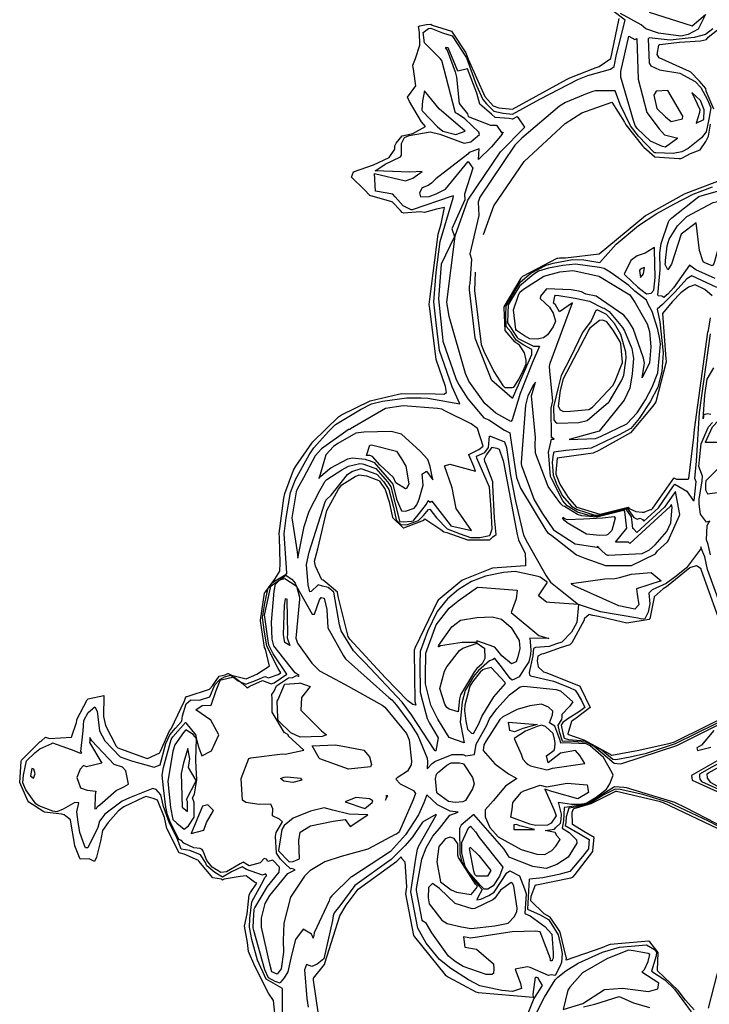
# Model space of a CAD drawing. Units: inches. Extents: x 272 to 2434, y 341 to 1227.
# Drawn here: x 444 to 568, y 824 to 1001 of the extents above; entities that cross this region are included whole.
import ezdxf

# ---------------------------------------------------------------- set-up
doc = ezdxf.new("R2010")
doc.units = ezdxf.units.IN
doc.header["$MEASUREMENT"] = 0

msp = doc.modelspace()

# ---------------------------------------------------------------- linework, layer by layer
for points in [[(490.57, 818.14), (489.85, 824.94), (488.97, 826.27), (486.47, 831.14), (485.33, 833.77), (485.19, 835.35), (484.63, 838.33), (485.1, 840.53), (485.49, 843.95), (485.72, 844.38), (486.83, 846.04), (486.46, 846.22), (485.26, 847.13), (484.91, 847.32), (483.84, 847.23), (480.98, 846.74), (480.76, 846.64), (480.69, 846.6), (480.62, 846.63), (480.51, 846.73), (478.92, 846.96), (476.43, 850.01), (476.36, 850.12), (473.81, 851.23), (472.89, 851.51), (470.71, 855.85), (470.24, 857.8), (468.98, 860.93), (468.21, 861.25), (466.99, 861.63), (466.48, 861.42), (462.97, 859.77), (462.27, 859.27), (461.91, 858.98), (460.12, 856.95), (459.1, 855.5), (458.75, 853.55), (458.05, 850.69), (457.66, 849.93), (456.7, 850.43), (455.11, 850.36), (454.15, 852.72), (454.12, 852.81), (453.38, 857.36), (453.37, 857.44), (452.55, 858.07), (452.25, 858.28), (451.83, 858.41), (448.72, 858.8), (448.55, 858.87), (445.88, 860.58), (445.7, 860.83), (444.24, 864.12), (444.53, 867.88), (444.58, 868.12), (447.94, 871.46), (447.98, 871.49), (448.08, 871.53), (448.9, 872.25), (449.59, 872.01), (453.53, 872.28), (454.45, 874.87), (454.5, 875.26), (454.51, 875.43), (456.36, 878.99), (456.54, 879.14), (459.39, 879.76), (459.31, 875.95), (459.64, 874.37), (461.56, 870.63), (461.86, 870.32), (466.94, 868.5), (467.23, 868.42), (469.42, 869.47), (469.45, 869.48), (469.52, 869.74), (471.13, 873.41), (471.44, 873.78), (473.87, 878.81), (474.1, 879.53), (474.18, 879.59), (474.32, 879.59), (478.37, 880.86), (478.41, 880.95), (478.91, 881.51), (480.09, 883.21), (481.17, 883.44), (481.62, 883.7), (481.66, 883.72), (481.71, 883.68), (482.27, 883.42), (484.91, 882.76), (486.86, 883.6), (489.06, 884.99), (489.11, 885.03), (488.4, 888.08), (488.24, 888.4), (487.5, 893.14), (487.49, 893.27), (488.25, 898.11), (488.29, 898.3), (488.49, 898.44), (490.11, 900.66), (490.99, 902.09), (491.03, 903.52), (490.94, 908.13), (490.88, 908.84), (491.72, 915.23), (491.86, 916.07), (493.43, 920.23), (493.85, 920.98), (496.71, 925.08), (496.93, 925.33), (501.51, 929.84), (502.06, 930.17), (507.23, 932.69), (512.28, 933.89), (512.93, 933.98), (518.87, 933.97), (520.47, 933.89), (520.91, 934.16), (520.76, 935.26), (519.1, 940.11), (517.91, 949.29), (517.84, 950), (517.91, 950.96), (519.46, 962.66), (520, 964.49), (520.59, 967.4), (519.13, 967.1), (516.98, 966.51), (516.17, 966.63), (513.28, 966.38), (512.97, 966.54), (512.64, 966.91), (511.16, 968.44), (511.1, 968.46), (507.14, 969.58), (506.17, 970.6), (503.86, 972.89), (504.23, 973.85), (507.83, 975.09), (510.61, 976.42), (511.67, 977.92), (511.66, 978.52), (511.89, 978.97), (512.98, 980.3), (514.91, 980.74), (517.14, 981.97), (516.45, 982.84), (514.28, 986.5), (513.93, 987.24), (515.45, 989.31), (515.09, 991.88), (514.9, 992.98), (515.34, 994.18), (516.15, 996.59), (516.05, 998.91), (515.9, 999.92), (516.14, 1000.09), (517.34, 1000.31), (518.09, 1000.37), (518.33, 1000.17), (521.84, 999.11), (524.41, 995.19), (524.81, 994.09), (527.83, 987.39), (529.31, 985.7), (530.35, 985.35), (532.78, 985.09), (542.51, 990.43), (543.11, 990.74), (547.82, 992.57), (548.38, 992.74), (550.43, 994.22), (551.89, 1001.1), (551.97, 1001.39)], [(491.44, 827.13), (488.53, 828.76), (486.96, 832.2), (485.94, 835.9), (485.52, 838.12), (485.6, 839.7), (485.94, 842.67), (488.02, 846.54), (488.31, 847.04), (488.59, 847.37), (488.59, 847.49), (488.44, 847.66), (488.26, 847.62), (487.89, 847.48), (484.97, 848.51), (484.2, 848.98), (482.3, 848.09), (480.66, 847.11), (479.33, 847.94), (477.84, 849.17), (477.63, 849.72), (476.7, 851.1), (474.81, 851.92), (473.28, 852.13), (472.45, 854.26), (471.16, 856.84), (470.1, 859.8), (469.62, 861.88), (468.74, 862.87), (468.18, 863.05), (463.96, 861.38), (462.64, 860.76), (459.56, 858.4), (458.98, 857.73), (458.6, 857.19), (458.31, 856.01), (456.49, 852.39), (456.04, 852.37), (455.86, 852.8), (455.05, 855.13), (454.74, 857.01), (454.51, 858.84), (454.89, 860.47), (454.14, 860.52), (452.05, 859.34), (450.9, 858.86), (450.19, 858.95), (447.66, 859.95), (447.16, 860.27), (445.35, 862.82), (444.81, 864.04), (444.92, 865.44), (445.49, 867.99), (446.97, 869.45), (447.87, 870.19), (450.04, 871.13), (450.16, 871.23), (453.49, 870.07), (455.16, 869.37), (455.38, 869.42), (455.21, 869.69), (455.67, 873.42), (455.78, 875.27), (456.52, 876.71), (457.75, 877.71), (458.16, 876.94), (458.61, 873.39), (459.54, 871.58), (462.29, 868.72), (464.34, 867.99), (468.42, 866.86), (468.99, 867.13), (469.48, 867.29), (470.52, 871.12), (471.2, 872.66), (472.21, 873.87), (473.36, 875.12), (473.47, 876.09), (474.15, 878.25), (475.02, 878.97), (476.55, 878.91), (478.42, 879.5), (479.33, 881.68), (480.21, 882.65), (481.02, 883.13), (482.18, 883.41), (483.5, 882.4), (484.88, 881.76), (486.94, 882.59), (488.29, 883.19), (488.96, 882.92), (490.7, 883.52), (491.17, 883.84), (490.66, 884.61), (488.62, 888.59), (488.16, 891.55), (487.86, 893.75), (488.26, 896.27), (488.89, 899.12), (491.82, 901.11), (492.23, 901.68), (492.21, 902.69), (491.74, 908.78), (492.12, 911.66), (492.89, 916.2), (493.77, 918.54), (496.24, 922.99), (497.11, 924.23), (499.74, 927.21), (500.98, 928.43), (505.45, 931.16), (507.46, 932.14), (509.43, 932.61), (513.81, 933.21), (516.37, 933.21), (517.56, 933.15), (523.31, 932.18), (521.96, 935.19), (519.68, 941.76), (519.05, 946.69), (518.68, 950.5), (519.06, 955.73), (519.79, 961.3), (522.14, 969.19), (522.2, 969.51), (521.74, 969.42), (514.79, 967), (514.57, 966.98), (513.17, 967.7), (511.73, 969.35), (511.3, 969.8), (508.15, 970.38), (507.99, 973.53), (513.58, 972.2), (514.91, 972.72), (516.57, 973.87), (514.37, 973.78), (508.13, 974.01), (508.43, 974.2), (509.94, 975.21), (512.65, 976.51), (512.86, 976.8), (512.82, 978.92), (513.37, 980), (514.22, 980.37), (518.02, 981), (519.72, 980.6), (524.13, 978.97), (525.32, 979.23), (525.75, 979.56), (526.84, 980.52), (526.72, 980.95), (524.25, 983.37), (522.88, 984.28), (522.55, 984.41), (522.48, 984.64), (520.08, 993.82), (520.04, 993.92), (519.81, 994.18), (517, 997.03), (516.71, 998.88), (517.7, 999.59), (518.12, 999.66), (520.24, 998.78), (521.95, 998.26), (524.51, 994.3), (526.31, 989.33), (527.43, 986.84), (528.09, 986.08), (529.46, 984.72), (531.09, 984.38), (532.77, 984.2), (537.7, 986.9), (544.53, 990.42), (546.31, 991.12), (550.4, 992.3), (551.05, 992.77), (551.5, 994.92), (553.06, 1001.09), (550.83, 1002.75)], [(557.36, 1002.51), (565.06, 1000.09), (567.49, 1002.09), (566.13, 999.45), (564.34, 998.51), (563.36, 998.24), (563.04, 998.21), (559.02, 998.73), (556.75, 999.5), (555.88, 1000.22), (552.19, 1002.27)], [(568.77, 999.53), (567.46, 998.53), (565.45, 997.98), (561.14, 997.47), (557.34, 997.92), (557.18, 997.71), (557.32, 993.37), (557.64, 992.87), (559.22, 992.14), (562.86, 991.54), (565.61, 990.07), (566.65, 988.96), (567.8, 986.79), (568.43, 985.32), (568.07, 983.3), (567.58, 981.03), (566.77, 979.97), (564.36, 978.02), (563.22, 977.41), (561.68, 977.1), (558.53, 977.22), (558.34, 977.23), (558.25, 977.3), (555.43, 980.27), (553.97, 982.11), (552.12, 985.95), (551.26, 988.39), (547.7, 988.37), (547.24, 988.25), (546.22, 987.89), (542.31, 986.3), (541.21, 985.61), (534.47, 979.88), (533.21, 978.61), (526.92, 969.3), (526.6, 968.4), (526.75, 965.96), (525.12, 959.1), (525.45, 958.14), (525.11, 953.76), (525.02, 953.3), (524.99, 952.64), (526.02, 944.01), (528.97, 936.55), (529.01, 936.47), (529.05, 936.41), (532.71, 933.25), (532.85, 933.24), (532.98, 933.51), (536.25, 941.01), (536.29, 941.9), (534.83, 942.7), (533.46, 943.6), (532.55, 945.04), (531.68, 946.05), (531.59, 948.06), (531.65, 949.76), (533.46, 952.83), (534.23, 954.09), (536.08, 955.61), (538.83, 957.06), (540.08, 957.43), (543.58, 958.07), (545.62, 958.02), (548.49, 957.54), (551.42, 960.84), (555.41, 964.18), (558.71, 966.35), (561.76, 968.05), (565.28, 969.84), (568.7, 971.12)], [(568.94, 985.12), (567.56, 988.31), (567.51, 988.83), (566.38, 990.11), (564.83, 991.76), (564.72, 991.82), (564.57, 991.84), (559.15, 994.33), (558.77, 994.94), (559.09, 996.62), (559.18, 996.73), (559.24, 996.73), (562.77, 997.14), (566.54, 997.38), (567.62, 997.59), (567.92, 998.02), (570.49, 999.99)], [(539.82, 926.09), (539.73, 931.35), (540.05, 932.71), (539.49, 938.04), (539.41, 938.93), (539.47, 939.14), (539.57, 939.46), (543.57, 950.29), (541.22, 948.7), (540.51, 949.94), (540.16, 950.26), (540.38, 951.49), (540.51, 951.66), (541.09, 951.63), (544.07, 951.14), (546.65, 950.62), (548.96, 949.41), (549.28, 949.34), (550.14, 948.76), (552.54, 945.88), (552.92, 945.25), (554.22, 942.11), (554.55, 940.31), (554.29, 937.54), (553.87, 934.97), (552.87, 932.79), (548.38, 927.24), (542.96, 925.74), (547.69, 925.93), (548.63, 926.29), (553.33, 928.56), (555.21, 930.56), (556.71, 932.85), (557.91, 935.13), (558.91, 937.72), (559.22, 940.93), (559.36, 942.9), (559.27, 943.79), (558.88, 945.51), (557.91, 948.74), (557.17, 950.05), (556.88, 950.8), (554.75, 952.37), (553.68, 953.41), (550.54, 955.7), (549.26, 956.46), (548.43, 956.65), (544.13, 957.23), (541.85, 956.99), (539.25, 956.51), (537.49, 955.99), (536.63, 955.43), (534.05, 953.3), (532.6, 950.94), (532, 949.92), (531.89, 946.83), (531.9, 946.73), (533.6, 944.05), (533.79, 943.92), (534.54, 943.51), (536.57, 942.53), (537.65, 942.49), (536.3, 939.44), (534.19, 934.02), (532.71, 929.27), (532.51, 928.95), (529.77, 930.45), (527.84, 932.2), (524.94, 936.22), (524.34, 937.6), (521.4, 947.83), (520.99, 950.43), (522.47, 962.3), (522.49, 962.35), (524.76, 968.72), (530.61, 977.41), (535.01, 981.86), (533.87, 983.51), (533.54, 983.71), (532.89, 983.38), (532.77, 983.31), (532.73, 983.31), (532.17, 983.43), (529.67, 983.58), (529.03, 984.18), (526.91, 985.98), (526.36, 987.96), (524.71, 992.34), (522.97, 991.9), (522.57, 992.94), (521.24, 996.13), (520.82, 996.18), (520.7, 996.09), (521.03, 995.71), (522.48, 991.78), (522.73, 990.85), (523.21, 986.14), (524.69, 984.26), (524.85, 983.75), (528.85, 982.21), (529.29, 982.24), (529.93, 982.23), (530.93, 980.71), (531.13, 980.95), (530.93, 980.62), (528.99, 978.3), (526.66, 976.04), (526.79, 977.98), (525.03, 977.28), (524.74, 977.03), (518.99, 972.56), (518.26, 971.79), (517.65, 971.37), (516.57, 970.95), (516.09, 970.05), (516.26, 969.34), (517.82, 969.43), (519.09, 969.87), (520.73, 970.72), (524.85, 975.69), (525.69, 974.52), (524.14, 969.81), (524.21, 968.79), (521.89, 963.58), (522.37, 962.24), (519.97, 957.25), (519.52, 951), (520.19, 944.1), (520.27, 943.42), (522.61, 936.7), (523.08, 935.67), (524.79, 933.03), (527.61, 929.61), (528.52, 929.3), (531.33, 927.4), (532.34, 926.97), (532.41, 926.03), (533.53, 918.92), (534.25, 917), (538.76, 909.47), (539.07, 909.02), (539.88, 908.47), (544.3, 905.03), (545.77, 904.43), (549.52, 903.13), (553.74, 903.08), (554.19, 903.1), (558.46, 905.18), (558.83, 905.77), (560.65, 907.36), (560.78, 907.51), (562.81, 912.06), (562.83, 912.28), (562.08, 916.38), (561.45, 915.59), (560.09, 913.61), (555.13, 909.05), (554.61, 909.62), (554.42, 909.74), (554.3, 910.9), (554.18, 911.85), (553.21, 913.25), (548.14, 911.96), (546.31, 912.14), (544.44, 912.71), (542.61, 913.83), (541.83, 914.73), (539.71, 918.87), (539.62, 919.1), (539.28, 923.54), (539.3, 923.73), (539.38, 923.92), (539.81, 925.82), (540.27, 925.78), (539.84, 926.08)], [(527.55, 962.59), (529.46, 967.73), (534.87, 975.72), (542.25, 982.5), (545.26, 984.44), (550.63, 986.38), (552.91, 982.75), (553.13, 982.3), (556.12, 978.53), (556.38, 978.26), (558.37, 976.55), (562.65, 976.25), (563.04, 976.24), (563.22, 976.28), (564.75, 977.1), (566.49, 977.78), (567.51, 979.28), (568, 980.25), (568.36, 982.41)], [(526.09, 955.79), (525.94, 952.51), (527.13, 942.83), (527.61, 941.63), (529.46, 937.98), (531.07, 935.44), (531.42, 935.09), (532.75, 935.06), (533.05, 935.14), (533.92, 936.53), (534.87, 938.51), (535.23, 939.34), (535.26, 939.99), (534.95, 941.32), (534.03, 942.69), (533.33, 943.15), (533.23, 943.31), (531.48, 945.34), (531.3, 949.38), (531.31, 949.6), (534.32, 954.71), (534.42, 954.87), (534.66, 955.07), (540.8, 958.32), (540.91, 958.35), (541.22, 958.4), (542.33, 958.38), (548.37, 959.1), (556.67, 965.96), (557.02, 966.19), (563.69, 969.9), (563.97, 970.03), (571.74, 972.94)], [(569.22, 954.7), (565.73, 956.24), (565.32, 956.5), (564.6, 957.04), (561.7, 952.99), (560.68, 951.85), (560.47, 951.65), (560.01, 951.27), (559.63, 951.5), (558.99, 951.56), (558.93, 951.69), (559.33, 956.25), (559.27, 959.29), (559.48, 960.96), (560.8, 964.85), (560.95, 965.08), (561.42, 965.56), (566.26, 969.43), (573.17, 971.38)], [(567.03, 957.66), (566.39, 959.72), (565.79, 964.7), (563.12, 962.64), (561.33, 957.25), (560.7, 956.2), (560.23, 957.18), (560.27, 957.62), (560.26, 957.91), (560.59, 960.52), (560.95, 961.76), (562.45, 964.16), (564.09, 965.8), (568.85, 968.32), (569.39, 968.44), (573.68, 969.18), (574.4, 967.17), (574.12, 966.72), (571.31, 964.28), (570.68, 963.5), (568.95, 957.28), (568.65, 956.94), (567.2, 957.55), (567.04, 957.65)], [(569.5, 953.05), (565, 955.16), (564.12, 954.59), (562.02, 952.26), (559.76, 950.01), (558.76, 949.19), (559.28, 946.9), (559.88, 941.34), (559.64, 937.97), (558.9, 935.13), (557.51, 932.5), (555.57, 929.53), (554.08, 927.75), (551.95, 926.57), (546.92, 924.21), (542.35, 923.77), (540.24, 923.46), (540.07, 923.06), (539.92, 921.69), (540.1, 919.32), (540.78, 917.58), (541.78, 915.61), (543.41, 913.75), (544.39, 913.15), (547.39, 912.23), (548.35, 912.14), (553.41, 913.42), (554.6, 911.7), (555.17, 911.42), (555.7, 911.63), (556.12, 911.36), (556.4, 911.06), (559.05, 913.49), (561.6, 917.21), (561.98, 917.69), (564.14, 916.49), (565.23, 914.77), (565.44, 914.78), (565.81, 918.12), (565.58, 918.75), (565.83, 921.83), (566.4, 930.61), (568.36, 944.71)], [(568.65, 951.58), (567.33, 952.68), (565.62, 953.51), (564.44, 953.09), (563.01, 952.12), (561.49, 950.47), (559.74, 948.37), (560.35, 940.22), (560.4, 939.78), (560.39, 939.71), (558.52, 932.54), (558.31, 932.15), (558.03, 931.71), (554, 926.92), (548.28, 923.75), (547.27, 923.28), (546.36, 923.19), (540.84, 922.39)], [(540.83, 922.38), (540.56, 919.83), (540.59, 919.54), (541.3, 917.71), (542.78, 915.31), (544.22, 913.66), (544.34, 913.58), (548.47, 912.32), (548.56, 912.32), (553.6, 913.58), (553.75, 913.37), (554.96, 912.79), (556.06, 912.69), (556.46, 912.7), (557.58, 913.14), (557.63, 913.11), (557.67, 913.07), (558, 913.38), (561.75, 918.82), (561.79, 918.88), (562.28, 918.61), (564.34, 918.6), (564.5, 918.74), (565.38, 926.16), (565.47, 927.53), (567.91, 945.02), (568.02, 945.31), (568.38, 947.62)], [(568.45, 930.22), (567.89, 930.36), (567.17, 930.16), (567.14, 930.38), (567.03, 929.45), (567.32, 933.7), (567.74, 936.56), (568.95, 938.62)], [(568.38, 905.01), (567.97, 906.89), (567.64, 907.72), (567.77, 910.3), (568.07, 910.84), (568.26, 911.07), (567.64, 910.91), (566.55, 912.34), (566.32, 914.1), (566.34, 915.03), (566.84, 918.34), (566.93, 919.14), (566.28, 920.91), (566.37, 922.1), (566.71, 924.97), (567.94, 927.88), (568.01, 928.03), (568.71, 928.78)], [(516.6, 919.6), (517.31, 920.06), (518.47, 918.48), (518, 920.92), (517.59, 922.13), (516.22, 923.62), (512.86, 926.71), (510.99, 927.19), (506.08, 927.09), (504.61, 926.86), (501.42, 925.04), (500.6, 924.46), (499.26, 922.98), (498.23, 919.46), (498.01, 918.76), (498.37, 919.14), (499.91, 920.49), (500.14, 920.65), (503.19, 922.25), (503.99, 922.44), (506.31, 922.21), (506.41, 922.18), (507.19, 921.89), (507.92, 921.59), (511, 918.1), (511.27, 917.69), (511.96, 915.01), (512.85, 912.9), (513.55, 912.84), (515.12, 913.39), (515.62, 914.03), (516.02, 915.04), (516.71, 917.51), (516.58, 919.58)], [(571.22, 892.98), (567.83, 902.4), (567.34, 904.64), (566.71, 906.22), (566.71, 906.3), (566.65, 906.43), (566.62, 906.29), (566.57, 906.05), (564.06, 902.66), (562.22, 901.18), (560.38, 899.87), (557.9, 898.72), (557.29, 898.16), (557.48, 896.23), (557.16, 894.71), (556.56, 893.55), (556, 893.46), (555.29, 893.63), (548.6, 894.81), (544.67, 896.11), (539.47, 896.44), (538.88, 896.52), (537.46, 897.67), (539.02, 899.98), (539.03, 900.14), (537.79, 901.01), (537.38, 901.13), (533.26, 902.03), (531.15, 901.87), (527.91, 901.19), (525.44, 900.21), (523.08, 898.77), (521.09, 897.12), (519.25, 894.87), (517.51, 891.23), (516.18, 887.65), (516.15, 885.43), (516.19, 880.32), (516.59, 878.71), (517.45, 875.61), (517.86, 874.79), (519.46, 872.14), (519.04, 869.78), (518.87, 869.73), (518.82, 869.85), (514.67, 876.28), (512.96, 878.57), (506.23, 885.65), (505.34, 886.56), (504.25, 887.75), (501.98, 891.39), (501.71, 892.44), (500.66, 898.33), (499.68, 899.16), (498.66, 899.41), (497.88, 899.64), (496.61, 898.43), (496.4, 898.35), (496.1, 899.63), (495.78, 903.28), (496.23, 905.53), (499.15, 914.52), (499.39, 914.98), (500.23, 915.77), (503.13, 919.48), (503.95, 920), (505.58, 920.53), (505.72, 920.5), (508.24, 919.56), (508.5, 919.45), (509.61, 918.19), (510.58, 916.76), (511.4, 913.56), (511.88, 911.3), (512.81, 910.4), (513.95, 910.46), (515.89, 911.21), (516.77, 912.06), (517.68, 913.15), (517.91, 913.24), (519.12, 911.67), (521.07, 909.71), (523.38, 908.8), (525.22, 908.14), (526.9, 908.14), (528.66, 908.51), (528.76, 908.62), (529.11, 909.7), (528.95, 913.18), (528.63, 917.15), (528.25, 918.16), (526.38, 922.38), (526.32, 922.72), (527.81, 923.43), (528.45, 924.31), (528.65, 926.37), (528.82, 926.34), (531.34, 925.32), (531.7, 924.33), (532.44, 919.28), (533.31, 914.67), (534.78, 908.58), (535.47, 907.19), (538.81, 901.26), (539.6, 900.11), (541.69, 898.42), (544.67, 896.11), (544.34, 892.84), (543.42, 891.12), (541.64, 889.34), (540.68, 889.06), (539.39, 888.58), (536.94, 888.4), (536.56, 888.17), (536.46, 886.89), (535.76, 883.88), (535.85, 883.45), (536.03, 883.27), (540.14, 882.31), (543.02, 881.16), (544.02, 880.72), (544.53, 880.01), (545.16, 878.84), (545.76, 877.6), (544.8, 876.85), (542.72, 875.55), (541.82, 874.89), (541.51, 874.42), (541.83, 873), (542.1, 872.08), (542.85, 871.82), (545.87, 871.59), (548.9, 869.93), (550.8, 868.31), (551.38, 868.26), (553.93, 868.71), (556.84, 869.38), (562.09, 871.11), (573.04, 876.53)], [(570.91, 890.69), (566.75, 902.21), (566.71, 902.38), (566.66, 902.51), (565.87, 903.05), (564.75, 902.75), (564.68, 902.66), (560.44, 899.26), (560.19, 899.08), (559.85, 898.92), (558.26, 897.45), (558.26, 897.42), (557.45, 893.55), (557.37, 893.4), (553.33, 892.72), (548.23, 893.93), (547.2, 894.11), (546.59, 894.31), (545.67, 893.55), (545.64, 893.28), (543.45, 889.2), (543.09, 888.84), (541.16, 888.27), (541.06, 888.19), (540.86, 888.16), (538.36, 887.23), (538, 887.2), (537.37, 886.82), (537.2, 885.96), (537.43, 884.88), (538.33, 883.98), (538.79, 883.88), (544.66, 881.53), (544.82, 881.46), (544.9, 881.35), (545, 881.16), (546.72, 877.62), (543.98, 875.47), (543.7, 875.3), (543.39, 875.07), (542.76, 872.85), (542.76, 872.78), (542.88, 872.73), (545.41, 871.82), (545.63, 871.8), (550.31, 869.23), (550.54, 869.04), (550.61, 869.03), (555.51, 869.9), (561.09, 871.17), (561.89, 871.43), (573.73, 877.27)], [(572.95, 854.9), (563.92, 859.57), (561.95, 860.5), (553.25, 863.14), (552.82, 863.24), (551.12, 863.31), (550.96, 863.23), (546.42, 860.41), (545.12, 860.03), (542.17, 859.61), (542.14, 859.61), (542.08, 859.62), (542.1, 859.57), (541.93, 857.22), (541.71, 855.92), (542.99, 855.16), (544.28, 853.82), (544.36, 853.24), (542.79, 850.72), (540.73, 849.37), (538.85, 848.69), (536.47, 849.04), (532.93, 850.4), (532.2, 850.73), (531.28, 852.16), (525.83, 858.34), (523.56, 856.45), (523.29, 855.85), (523.31, 851.28), (523.68, 849.81), (525.56, 846.94), (527.32, 844.89), (526.55, 843.45), (526.38, 843.05), (527.11, 843.13), (528.52, 843.83), (529.48, 844.44), (531.8, 847.9), (532.31, 848.25), (534.02, 847.37), (534.92, 845.03), (535.25, 844.12), (535.03, 840.56), (535.94, 840.16), (538.61, 838.23), (539.88, 836.84), (540.11, 833.53), (540.08, 832.53), (539.94, 832.17), (539.9, 832.09), (539.86, 832.1), (539.7, 832.06), (539.56, 832.18), (539.59, 832.44), (537.79, 837.28), (536.92, 837.4), (532.73, 837.29), (526.07, 836.27), (525.62, 836.18), (525.32, 836.15), (524, 836.37), (524.24, 834.51), (526.32, 834.17), (529.35, 831.55), (529.45, 830.62), (529.4, 829.78), (529.06, 829.65), (528.07, 829.61), (523.92, 831.07), (522.47, 831.98), (521.28, 832.93), (518.31, 837.11), (517.25, 838.86), (516.68, 839.22), (516.57, 839.36), (515.55, 844.74), (515.57, 845.09), (516.51, 850.37), (517.29, 852.38), (518.47, 854.49), (519.7, 855.88), (521.55, 858.24), (523.05, 858.8), (521.56, 858.98), (519.31, 860.1), (517.38, 861.91), (516.86, 860.47), (515.92, 858.29), (513.59, 854.72), (510.87, 851.73), (503.95, 847.17), (503.82, 847.14), (500.3, 843.75), (499.96, 843.33), (499.82, 842.86), (497.15, 837.09), (497.09, 836.64), (496.97, 836.12), (496.77, 836.64), (496.66, 836.87), (495.15, 837.76), (493.81, 835.92), (493.07, 833.08), (492.44, 830.12), (491.79, 829.05), (491.19, 828.33), (491.04, 828.09), (490.13, 828.37), (488.93, 829.04), (488.29, 830.45), (486.33, 837.52), (486.22, 838), (486.27, 839.4), (486.36, 841.23), (486.38, 841.38), (486.49, 841.58), (488.75, 845.42), (490.84, 847.98), (490.9, 848.89), (489.7, 850.18), (488.83, 849.95), (488.61, 850.33), (488.14, 850.44), (487.44, 849.68), (485.49, 849.13), (484.4, 849.8), (483.84, 849.53), (481.41, 848.09), (480.39, 847.93), (478.85, 848.89), (477.85, 850.12), (477.22, 851.8), (477.04, 852.07), (476.66, 852.24), (475.51, 852.39), (473.76, 853.19), (473.33, 853.72), (472.83, 853.9), (471.25, 857.06), (470.8, 858.32), (470.49, 859.67), (470.07, 863.15), (469.85, 865.45), (470.07, 866.82), (471.43, 871.86), (471.76, 872.33), (474.05, 874.9), (474.11, 874.86), (475.92, 872.64), (475.91, 872.5), (475.93, 872.07), (476.35, 870.53), (476.97, 868.89), (478.69, 869.79), (480.04, 872.66), (478.59, 875.29), (475.88, 877.18), (477, 877.93), (478.63, 878.01), (479.53, 880.67), (480.26, 882.42), (480.34, 882.51), (480.42, 882.56), (482.69, 883.11), (484.28, 881.89), (485.1, 881.14), (485.58, 881.42), (487.89, 882.45), (489.41, 881.84), (489.98, 882.04), (492.25, 883.6), (489.8, 887.21), (488.99, 888.79), (488.81, 889.97), (488.23, 894.22), (488.26, 894.44), (489.48, 899.94), (490.31, 900.5), (491.97, 901.42), (493.16, 900.64), (493.76, 899.93), (493.9, 899.46), (496.78, 894.35), (497.24, 894.35), (498.1, 896.94), (498.42, 897.36), (498.97, 897.21), (499.44, 895.23), (499.61, 891.91), (502.43, 886.86), (502.77, 886.33), (510.57, 879.41), (511.12, 878.99), (511.95, 878.01), (514.52, 874.56), (515.79, 872.59), (517.46, 868.48), (517.54, 867.84), (517.47, 866.58), (518.35, 867.53), (518.83, 867.92), (521.94, 869.13), (523.85, 869.15), (524.04, 869.11), (524.41, 868.93), (525.95, 869.15), (526.26, 871.02), (528.11, 874.27), (528.67, 875.56), (529.95, 877.34), (532.23, 879.84), (534.19, 881.29), (534.78, 881.44), (535.43, 881.39), (540.65, 880.81), (541.19, 880.67), (541.42, 880.58), (543.63, 878.64), (543.01, 877.8), (541.66, 876.35), (541.67, 875.91), (541.58, 875.44), (540.91, 874.42), (541.17, 873.28), (541.74, 871.63), (543.76, 871.55), (546.11, 871.38), (547.48, 870.63), (551.06, 867.59), (552.14, 867.49), (552.36, 867.53), (552.6, 867.58), (562.29, 870.78), (572.36, 875.79)], [(491.85, 873.04), (489.62, 876.78), (489.58, 879.24), (489.55, 879.94), (489.99, 880.54), (490.36, 881.46), (492.55, 882.94), (493.34, 882.99), (493.99, 883.34), (494.25, 883.24), (494.48, 883.37), (493.94, 883.68), (493.73, 883.84), (489.92, 888.68), (489.63, 889.87), (489.49, 892.95), (489.94, 898.49), (490.21, 899.76), (491, 900.52), (491.86, 900.8), (493.94, 899.46), (493.97, 899.39), (494.49, 897.41), (494.49, 897.08), (493.83, 890.05), (494.13, 889.15), (496.73, 885.55), (498.13, 884.17), (502.75, 881.7), (509.39, 877.99), (509.84, 877.64), (513.73, 872.93), (514.2, 871.77), (514.65, 867.93), (514.61, 867.31), (513.9, 866.18), (512.05, 864.95), (511.82, 864.69), (512.6, 863.86), (515.02, 862.71), (515.34, 862.16), (514.93, 861.02), (512.5, 855.39), (512.38, 855.21), (512.25, 855.07), (511.92, 854.85), (511.72, 854.8), (506.81, 852.16), (502.01, 850.8), (499.06, 849.89), (496.38, 848.22), (495.43, 847.3), (492.92, 843.53), (491.7, 838.87), (491.58, 835.76), (491.65, 833.63), (491.24, 830.63), (490.53, 829.71), (489.57, 830.08), (489.16, 831.48), (487.67, 838.11), (487.72, 839.74), (488.35, 842.38), (489.19, 843.79), (492.43, 847.77), (493.76, 848.45), (493.16, 848.65), (492.89, 848.63), (491.92, 849.51), (491.12, 850.35), (490.38, 851.4), (490.22, 854.43), (490.34, 855.15), (491.44, 857.03), (490.95, 857.54), (489.64, 858.1), (489.71, 859.39), (489.37, 860.25), (487.3, 860.18), (484.86, 860.53), (484.29, 860.96), (484.01, 864.84), (485.42, 868.43), (485.75, 868.55), (491.47, 869.28), (491.96, 869.23), (495.27, 869.93), (492.49, 872.53), (492.56, 872.69), (491.87, 873.02)], [(529.5, 886.4), (529.54, 886.39), (529.33, 886.23), (528.66, 885.95), (526.67, 884.27), (525.78, 883.15), (524.27, 880.64), (523.75, 878.61), (523.41, 874.95), (523.48, 874.34), (524.12, 871.26), (522.56, 871.81), (521.39, 872.19), (519.39, 875.48), (518.14, 878), (517.93, 878.76), (517.16, 881.86), (517.15, 883.2), (517.21, 887.38), (519.07, 892.43), (521.42, 895.44), (523, 896.78), (526.53, 899.24), (527.4, 899.18), (533.65, 898.66), (533.45, 897.1), (532.58, 894.67), (537.52, 890.54), (539.33, 890.01), (535.89, 890.06), (536.09, 887.98), (536.02, 887.1), (535.72, 885.82), (534.79, 884.39), (534.01, 883.08), (533.13, 882.68), (532.73, 882.52), (532.36, 882.82), (530.83, 884.89), (529.6, 886.37), (529.5, 886.41)], [(568.98, 873.45), (566.74, 870.8), (565.9, 870.37), (566.01, 869.84), (568.41, 870.49)], [(569.56, 868.02), (564.94, 865.38), (565.09, 864.56)], [(565.1, 864.54), (572.17, 861.29)], [(572.88, 854.63), (567.99, 857.16), (560.9, 860.51), (556.19, 861.94), (552.15, 862.89), (551.25, 862.93), (549.07, 861.86), (546.67, 860.37), (544.49, 859.73), (542.91, 859.5), (542.42, 857.93), (542.35, 856.94), (542.26, 856.4), (544.92, 854.82), (546.57, 853.89), (546.49, 853.23), (546.44, 852.2), (545.38, 850.81), (543.07, 848.13), (541.1, 847.56), (538.25, 846.97), (535.83, 846.77)], [(565.44, 823.27), (563.85, 825), (562.58, 826.73), (558.87, 830.29), (558.8, 830.34), (558.82, 830.43), (558.96, 833.6), (557.49, 835.48), (557.29, 835.6), (550.32, 835.01), (550, 834.92), (548.85, 834.39), (542.44, 832.19), (542.47, 832.62), (542.44, 832.76), (541.38, 837.21), (541.2, 837.5), (539.54, 839.91), (538.47, 840.53), (536.07, 842.83), (536.13, 843.69), (536.91, 845.72), (537.08, 845.73), (543.3, 847.01), (543.65, 847.11), (544.05, 847.58), (547.22, 851.74), (547.23, 851.92), (547.49, 854.26), (545.61, 855.33), (543.55, 856.55), (543.54, 858.79), (543.73, 859.41), (543.86, 859.42), (546.92, 860.32), (547.18, 860.48), (551.37, 862.55), (551.47, 862.54), (559.13, 860.74), (559.84, 860.53), (572.05, 854.74)], [(535.81, 846.76), (535.49, 841.36), (537.74, 840.37), (539.23, 839.52), (539.73, 838.79), (540.99, 836.75), (541.49, 834.65), (541.69, 833.41), (541.59, 831.75), (541.32, 831.07), (540.45, 829.47), (539.72, 829.56), (539.26, 829.45), (535.96, 830.89), (535.44, 830.98), (533.25, 830.59), (534.25, 828.03), (534.41, 827.12), (532.8, 826.56), (530.85, 826.73), (526.9, 827.6), (524.88, 828.68), (521.71, 830.67), (519.68, 832.3), (517.27, 835.27), (515.79, 837.97), (514.54, 844.47), (515.42, 850.47), (515.72, 852.13), (515.94, 852.71), (519.05, 858.25), (519.07, 858.27), (519.11, 858.32), (519.02, 858.39), (516.62, 857.02), (514.79, 854.22), (513.43, 852.73), (510.97, 850.26), (504.45, 845.59), (501.77, 841.98), (500.73, 840.71), (500.58, 840.18), (500.47, 839.31), (498.89, 832.44), (497.72, 831.46), (496.72, 831.03), (495.78, 831.41), (495.42, 830.47), (495.85, 825.33), (496.1, 823.78)], [(498.33, 819.58), (497.06, 828.58), (497.05, 828.97), (498.99, 831.44), (499.05, 831.49), (499.08, 831.64), (501.76, 840.14), (502.93, 842.05), (505.06, 844.95), (512.01, 849.99), (512.76, 850.74), (512.84, 850.55), (513.45, 849.86), (513.74, 845.35), (513.56, 844.14), (515.03, 836.65), (515.19, 836.36), (520.72, 829.54), (520.95, 829.36), (521.31, 829.13), (526.23, 826.5), (526.64, 826.41), (536.53, 825.55), (536.58, 825.57), (536.5, 826.01), (536.95, 829.17), (537.13, 829.14), (537.28, 829.07), (538.1, 827.67), (536.73, 825.51), (536.61, 825.28), (532.56, 815.14)], [(535.11, 818.78), (538.54, 825.56), (540.45, 828.65), (540.94, 829.16), (542.39, 830.3), (544.59, 831.66), (548.95, 833.66), (552, 834.55), (556.89, 834.97), (558.32, 834.09), (558.65, 833.66), (558.62, 832.95), (557.79, 830.24), (560.15, 828.65), (561.87, 827), (564.91, 822.91)], [(569.96, 831.47), (567.92, 823.59)], [(491.48, 820.19), (491.45, 827.08), (491.45, 827.11)], [(545.56, 823.84), (547.56, 824.3), (551.96, 825.66), (554.54, 824.55), (557.4, 823.7)]]:
    msp.add_lwpolyline(points)
for points in [[(559.14, 981.57), (560.1, 980.48), (562.49, 979.87), (560.27, 978.29), (559.73, 978.36), (557.6, 979.34), (555.16, 981.63), (554.86, 982.15), (554.54, 983.07), (552.25, 990.84), (552.23, 991.84), (553.67, 998.23), (554.78, 997.63), (555.15, 997.81), (555.38, 990.49), (556.91, 984.48)], [(516.63, 986.57), (516.47, 985), (516.5, 984.92), (516.54, 984.85), (516.63, 984.74), (519.31, 981.93), (520.26, 981.12), (522.62, 980.54), (524.26, 981.13), (519.59, 985.15), (517, 988.38)], [(558.75, 985.24), (560.27, 983.71), (561.32, 982.89), (563.35, 983.33), (563.38, 983.84), (560.68, 988.43), (558.58, 988.35), (558.17, 987.61)], [(566.44, 985.03), (566.41, 984.48), (565.77, 982.57), (567.14, 983.26), (567.23, 984.96), (566.58, 986.67), (565, 988.07)], [(554.03, 957.89), (552.93, 955.54), (552.85, 955.42), (553.03, 955.29), (555.29, 953.1), (556.88, 951.93), (557.68, 952.06), (558.19, 952.59), (558.4, 954.88), (558.3, 959.8), (558.28, 960.22), (558.17, 960.17), (556.62, 959.23), (555.2, 958.74)], [(534.93, 944.34), (533.51, 945.32), (533.39, 945.52), (532.98, 949.07), (533.88, 951.7), (534.09, 952.21), (534.79, 952.78), (538.43, 955.09), (541.27, 955.84), (543.64, 956.09), (544.24, 956.01), (548.07, 955.14), (548.33, 955.06), (548.4, 955.03), (553.86, 951.73), (554.85, 950.29), (556.97, 946.52), (557.38, 945.13), (557.64, 942.4), (557.42, 939.5), (556.09, 936.83), (556.47, 939.12), (556.5, 939.48), (556.35, 940.34), (554.49, 945.67), (553.59, 947.15), (552.79, 948.1), (547.82, 951.48), (545.95, 951.87), (545.18, 952.28), (544.32, 952.45), (543.32, 952.61), (538.87, 952.79), (537.85, 951.49), (537.78, 951.08), (539.45, 949.53), (540.07, 948.45), (540.49, 946.99), (540.07, 946), (539.08, 944.57), (538.36, 944.04), (537.23, 943.8), (535.93, 943.86)], [(555.72, 956.28), (555.62, 956.09), (555.81, 954.87), (556.34, 955.49), (556.49, 956.65), (556, 956.45)], [(547.76, 948.94), (546.9, 947.09), (545.36, 944.97), (543.24, 940.46), (541.55, 937.22), (540.97, 935.09), (540.16, 931.63), (540.21, 929.26), (540.54, 928.84), (540.83, 928.65), (544.68, 928.81), (546.23, 929.17), (549.59, 932.07), (550.06, 932.38), (550.17, 932.5), (552.45, 936.42), (552.8, 937.33), (553.24, 940.35), (553.14, 941.46), (552.27, 944.6), (551.09, 946.59), (549.67, 948.22), (548.34, 948.86), (548.13, 948.97), (547.94, 949)], [(540.98, 931.71), (541.34, 931.1), (541.98, 930.79), (543.23, 930.82), (546.53, 931.12), (547.17, 931.54), (550.81, 935.45), (551.2, 936.12), (552.54, 939.6), (552.55, 939.66), (552.24, 942.92), (552.13, 943.31), (550.89, 945.4), (549.76, 946.87), (549.02, 947.18), (548.45, 947.13), (546.68, 945.72), (546.42, 945.37), (546.24, 944.98), (541.91, 936.66), (541.34, 934.56)], [(557.39, 905.92), (558.41, 906.82), (560.52, 909.2), (561.21, 910.75), (561.48, 913.56), (561.38, 914.08), (561.31, 913.98), (561.13, 913.72), (553.87, 907.04), (553.65, 907.28), (551.27, 907.3), (553.32, 909.81), (553.23, 910.69), (552.96, 912.78), (552.85, 912.98), (552.52, 912.95), (547.93, 911.78), (545.23, 912.04), (544.49, 912.27), (542.12, 913.72), (541.84, 913.84), (541.5, 914.21), (539.17, 917.3), (536.91, 923.27), (536.89, 924.88), (536.91, 926.12), (536.22, 933.59), (536.91, 936.05), (536.54, 935.59), (535.54, 933.57), (535.15, 931.9), (534.32, 921.61), (534.34, 921.4), (534.39, 921.07), (536.71, 914.89), (538.13, 912.52), (540.16, 909.54), (544.02, 906.99), (548.35, 906.32), (548, 906.51), (549.48, 905.13), (549.83, 904.98), (549.93, 904.95), (550.04, 904.95), (556.09, 905.29)], [(499.11, 918.26), (499.42, 918.53), (502.12, 920.32), (503.35, 920.97), (505.37, 921.45), (505.84, 921.4), (506.06, 921.34), (507.71, 920.72), (508.21, 920.52), (510.3, 918.15), (510.93, 917.23), (512.47, 911.16), (512.52, 911.03), (513.17, 910.97), (514.65, 911.05), (514.92, 911.15), (515.04, 911.27), (516.07, 912.49), (517.32, 914.11), (517.61, 914.81), (517.98, 914.5), (518.31, 914.64), (521.56, 910.42), (521.73, 910.22), (525.4, 909.38), (522.65, 913.34), (521.92, 917.06), (520.59, 921), (521.5, 921.29), (526.17, 920.04), (525.86, 920.89), (524.94, 922.98), (524.92, 923.05), (526.74, 923.92), (527.54, 924.55), (526.53, 927.74), (525.37, 928.55), (520.64, 930.92), (520.11, 931.17), (519.29, 931.32), (513.13, 931.82), (509.98, 931.29), (503.67, 927.68), (503.57, 927.56), (503.29, 927.52), (503.25, 927.49), (498.48, 924.08), (497.32, 922.8), (495.24, 918.88), (494.11, 916.84), (493.91, 916.32), (493.12, 911.66), (494.12, 905.59), (494.2, 904.44), (495.33, 910.11), (496.23, 912.85), (498.18, 916.61)], [(567.46, 925.22), (567.44, 925.24), (568.71, 927.99), (569.8, 929.16), (571.6, 930.48), (573.92, 930.68), (576.41, 930.24), (577.49, 928.72), (577.73, 927.52), (576.98, 925.39), (574.58, 924.97), (571.76, 925.2)], [(535.15, 903.84), (535.15, 903.11), (535.11, 903.02), (535.06, 903.03), (529.19, 902.61), (529.01, 902.57), (523.93, 900.55), (523.68, 900.4), (519.42, 896.85), (519.3, 896.71), (515.31, 888.35), (515.15, 887.92), (515.15, 887.66), (515.22, 878.79), (515.25, 878.66), (515.43, 878.03), (514.91, 878.16), (514, 878.79), (509.95, 882.91), (503.59, 889.86), (503.29, 890.35), (501.45, 897.56), (501.32, 898.31), (498.78, 900.48), (498.52, 900.55), (497.42, 903), (497.22, 903.86), (497.8, 906.08), (499.43, 913), (501.51, 916.81), (502.1, 917.57), (504.5, 919.07), (505.22, 919.41), (506.55, 919.21), (508.76, 918.39), (508.79, 918.37), (508.91, 918.24), (509.94, 916.74), (510.61, 914.54), (511.21, 911.73), (513.13, 909.86), (513.25, 909.87), (516.86, 911.27), (517.06, 911.47), (519.89, 909.56), (520.44, 909.16), (521.02, 909.03), (524.69, 907.71), (528.66, 907.73), (528.8, 907.76), (529.24, 908.23), (529.88, 908.69), (529.56, 911.68), (529.28, 917.53), (529.23, 918.14), (528.05, 921.27), (527.83, 921.78), (527.73, 922.3), (528.13, 922.98), (529.07, 924.27), (529.08, 924.36), (529.99, 924.18), (530.37, 924.03), (531.13, 921.93), (531.16, 921.69), (533.62, 908.69), (533.85, 907.72), (535.07, 905.27)], [(507.63, 922.67), (507.15, 922.86), (506.53, 922.86), (507.14, 924.72), (507.43, 924.8), (511.97, 923.67), (512.85, 922.29), (513.61, 920.93), (514.15, 917.76), (513.83, 916.99), (513.59, 916.87), (511.8, 917.98), (511.41, 918.92), (508.95, 921.17)], [(574.95, 921.01), (574.02, 921.29), (572.22, 921.75), (571.04, 921.52), (570, 920.77), (567.55, 918.33), (567.46, 917.7), (567.44, 916.69), (567.85, 915.98), (573.44, 916.77), (576.02, 917.57), (576.45, 918.26), (576.2, 918.96), (575.48, 920.29)], [(549.94, 908.67), (549.66, 908.57), (548.46, 908.49), (546.08, 908.73), (542.6, 910.75), (542.12, 911.17), (541.83, 911.55), (541.92, 911.81), (542.15, 911.58), (542.59, 911.39), (545.54, 911.48), (548.97, 911.69), (551.05, 911.89), (551.22, 911.59), (550.62, 909.38)], [(551.2, 900.75), (552, 900.92), (554.19, 901.56), (557.69, 901.86), (559.53, 900.36), (555.09, 898.9), (555.2, 897.98), (555.51, 896.05), (554.8, 895.24), (551.91, 895.87), (543.97, 899.41), (543.59, 899.63), (543.55, 899.67), (543.52, 899.69), (543.36, 899.93), (543.39, 899.89), (549.37, 900.71)], [(491.91, 889.29), (491.67, 890.63), (491.81, 895.93), (491.99, 897.09), (492.17, 897.16), (492.24, 897.02), (492.27, 896.9), (492.36, 890.8), (492.3, 890.12), (492.77, 888.71)], [(529.12, 893.91), (530.82, 893.44), (532.56, 891.96), (533.97, 889.62), (534.13, 888.22), (533.74, 886.69), (533.43, 885.77), (532.6, 885.44), (530.85, 886.85), (530.17, 887.77), (529.63, 888.42), (526.39, 889.56), (526.4, 889.25), (523.76, 889.3), (519.88, 888.69), (519.58, 888.5), (519.48, 888.5), (519.49, 888.68), (519.53, 888.79), (521.87, 892.09), (523.46, 893.28), (526.37, 893.79)], [(520.56, 884.1), (520.97, 884.91), (523.24, 887.81), (523.86, 888.23), (526.43, 889.14), (527.48, 888.44), (527.78, 888.28), (527.8, 886.37), (527.35, 885.41), (526.37, 884.58), (525.97, 884.08), (523.42, 879.85), (523.25, 879.17), (523.03, 876.81), (521.42, 877.31), (521.01, 877.6), (520.66, 878.22), (519.72, 881.03)], [(527.74, 884.49), (527.48, 884.38), (526.98, 883.95), (525.59, 882.22), (525.12, 881.43), (524.25, 878.04), (524.16, 877.03), (524.39, 875.11), (524.68, 873.72), (525.44, 873), (525.77, 872.91), (526.73, 874.63), (527.3, 875.96), (529.43, 879.53), (531.56, 881.93), (531.49, 882.02), (531.46, 882.06), (528.95, 884.75)], [(494.43, 881.95), (494.58, 882.03), (496.41, 881.36), (494.89, 879.37), (494.73, 877.11), (498.48, 873.39), (499.37, 872.69), (498.57, 872.4), (494.61, 872.28), (492.95, 873.07), (490.83, 875.15), (490.62, 875.5), (490.61, 875.73), (490.5, 878.73), (490.7, 879.01), (491.82, 881.75), (491.87, 881.78)], [(539.88, 851.91), (540.6, 852.69), (541.36, 853.88), (540.83, 854.45), (540.46, 855.12), (538.63, 855.52), (540.34, 855.75), (540.58, 856.01), (541.39, 856.81), (541.51, 857.5), (541.58, 858.41), (541.07, 860.58), (543.4, 860.24), (544.78, 860.2), (545.74, 860.33), (546.17, 860.46), (547.8, 861.47), (549.68, 862.91), (550.25, 863.9), (550.85, 865.45), (550.7, 865.86), (549.15, 868.61), (546.74, 870.71), (546.01, 871.08), (542.02, 871.24), (541.46, 871.19), (541.41, 871.45), (541.32, 871.86), (540.42, 874.25), (539.44, 874.86), (539.95, 876.28), (540.02, 876.95), (539.25, 877.67), (537.98, 878.19), (535.89, 877.91), (533.65, 877.22), (531.05, 875.94), (530.54, 875.44), (528.06, 871.61), (527.66, 870.91), (527.49, 869.89), (529.62, 867.5), (532.06, 865.7), (533.58, 864.84), (531.51, 863.44), (529.32, 860.83), (527.89, 859.23), (527.86, 857.96), (528.7, 856.01), (530.22, 854.34), (534.33, 852.09), (537.19, 851.22), (538.6, 851.17)], [(533.16, 873.2), (532.3, 873.46), (532.09, 874.93), (537.21, 874.52), (534.67, 873.82)], [(540.26, 869.9), (540.38, 870.33), (540.43, 871.25), (540.33, 871.9), (540.08, 872.94), (538.7, 874.18), (538.03, 874.42), (537.23, 874.2), (535.12, 873.33), (533.07, 872.05), (534.34, 869.21), (534.63, 868.34), (535.22, 867.67), (535.61, 867.38), (536.03, 867.14), (538.98, 866.41), (539.23, 866.43), (539.97, 866.67), (545.78, 867.54), (544.91, 868.99), (544.12, 869.89), (541.39, 869.36), (539.17, 867.65), (538.91, 868.88)], [(455.71, 867.16), (455.12, 866.52), (454.53, 865.02), (455.18, 863.18), (456.38, 862.74), (457.95, 862.57), (457.82, 861.9), (457.72, 859.4), (458.02, 859.44), (458.2, 859.81), (458.66, 860.13), (461.57, 862.66), (462.97, 863.33), (463.79, 863.79), (463.34, 866.2), (462.71, 866.85), (461.22, 867.35), (457.2, 871.6), (456.87, 872.23), (456.83, 871.59), (456.79, 871.28), (459.03, 867.6), (456.23, 866.95)], [(473.65, 873.09), (472.09, 870.87), (471.78, 869.74), (470.89, 864.31), (471.33, 859.63), (471.74, 857.45), (472.45, 856.8), (473.8, 855.74), (474.55, 856.31), (475.61, 857.88), (475.62, 860.52), (475.28, 861.35), (475.63, 862.05), (476.07, 864.63), (475.94, 866.74), (475.88, 868.22), (476.01, 872.01), (475.4, 872.76), (474.11, 873.6)], [(582.84, 871.31), (581.68, 872.93), (581.32, 873.06), (579.31, 872.28), (573.75, 869.63), (568.63, 866.9), (566.36, 865.6), (566.37, 865.17), (566.45, 864.73), (566.77, 864.32), (570.34, 862.68), (576.61, 859.17), (580.58, 857.07), (581.69, 857.74), (582.88, 859.14), (586.1, 863.45), (586.64, 864.57), (586.27, 865.5), (584.85, 867.76)], [(581.22, 872.14), (582.56, 870.76), (583.17, 869.9), (584.05, 868.35), (585.56, 864.92), (585.19, 863.54), (584.78, 862.69), (584.31, 862.06), (581.9, 859.21), (579.63, 857.85), (579.34, 858), (568.5, 864.07), (568.43, 864.1), (567.82, 864.91), (567.81, 864.97), (567.78, 865.66), (567.98, 865.84), (570.7, 867.38), (577.82, 871.17), (578.28, 871.39), (579.16, 871.73)], [(507.47, 867.35), (507.29, 866.92), (503.34, 866.51), (498.16, 868.39), (498.03, 868.5), (496.81, 870.72), (500.99, 870.87), (503.27, 870.49), (506.05, 869.94), (507.1, 868.72)], [(473.42, 859.69), (474.41, 858.93), (474.38, 860.72), (474.24, 861.05), (475.94, 864.42), (475.94, 864.45), (475.94, 864.49), (474.56, 866.82), (474.8, 868.35), (474.46, 870.22), (473.66, 867.67), (473.27, 865.74)], [(522.48, 860.53), (521.32, 860.68), (519.3, 862.14), (519.17, 862.28), (518.94, 864.75), (519.16, 865.64), (519.53, 866.05), (521.02, 867.24), (521.74, 867.67), (523.27, 867.67), (523.79, 867.55), (524.01, 867.45), (525.6, 864.99), (525.92, 863.85), (525.63, 862.99), (524.37, 860.91), (523.87, 860.63)], [(446.79, 866.51), (446.42, 866.66), (446.18, 865.32), (446.72, 864.88), (447.02, 865.67)], [(491.7, 864.36), (491.08, 864.83), (491.78, 865.08), (492.3, 865.15), (494.67, 864.91), (494.91, 864.51), (493.33, 864.14)], [(534.83, 862.65), (537.74, 863.64), (538.92, 863.31), (542.59, 863.99), (546.2, 863.68), (546.47, 862.34), (544.52, 861.2), (539.88, 862.49), (538.6, 862.91), (540.27, 859.16), (540.61, 858.14), (539.76, 856.81), (539.06, 856.43), (536.91, 856.4), (535.92, 856.65), (532.5, 857.87), (532.73, 859.29), (532.85, 860.53), (534.39, 862.36)], [(510.35, 861.64), (510.36, 861.7), (510.18, 861.73), (510.01, 861.72), (510.16, 861.64), (510, 860.94)], [(477.3, 855.58), (477.78, 856.91), (479.09, 859.11), (478.02, 860.12), (477.06, 859.88), (475.04, 854.93)], [(502.72, 860.66), (506.27, 859.42), (507.59, 860.5), (507.67, 860.83), (507.07, 861.17), (504.63, 861.42)], [(503.44, 858.44), (500.53, 859.14), (498.97, 859.54), (496.51, 858.96), (493.37, 857.71), (491.77, 856.37), (491.37, 855.68), (490.73, 851.93), (490.73, 851.86), (490.75, 851.84), (492.58, 849.93), (492.69, 849.84), (493.38, 849.9), (494.49, 850.43), (494.4, 853.69), (494.63, 855.21), (496.49, 856.34), (500.56, 857.15), (502.72, 857.47), (503.6, 856.2), (506.78, 858.32)], [(527.67, 844.93), (527.02, 845.59), (524.95, 848), (524.29, 849), (523.67, 851.49), (523.66, 853.35), (524.86, 855.98), (525.24, 856.3), (526.17, 855.26), (526.83, 854.23), (531.04, 848.91), (530.47, 847.28), (529.31, 845.55), (528.36, 844.94)], [(533.51, 856.56), (533.02, 856.53), (533.03, 855.66), (536.73, 855.68), (534.11, 856.35)], [(519.87, 846.3), (521.75, 844.81), (522.74, 844.43), (525.36, 844), (526.27, 845.05), (526.5, 845.48), (526.16, 845.88), (523.06, 850.62), (522.95, 851.06), (522.94, 853.1), (522.32, 854.07), (521.6, 854.29), (520.7, 853.97), (520.33, 853.49), (519.55, 852.61), (519.2, 849.88)], [(528.89, 848.33), (528.28, 847.26), (526.54, 847.31), (526.31, 847.31), (526.02, 847.59), (525.83, 848.16), (525.06, 852.25), (525.19, 852.47), (526.72, 851.01)], [(521.07, 838.78), (523.62, 838.18), (525.34, 837.88), (529.61, 838.34), (531.99, 838.83), (533.06, 839.97), (533.55, 840.86), (533.6, 841.54), (533.01, 845.48), (532.8, 846.03), (532.58, 846.15), (530.63, 844.79), (529.64, 843.33), (529.24, 843.06), (526.03, 841.48), (525.52, 841.43), (522.46, 842.37), (519.65, 845.07), (518.44, 845.97), (517.71, 845.25), (517.61, 843.37), (517.81, 842.29), (520.12, 839.39)], [(558.93, 827.05), (559.06, 828.04), (556.04, 830.04), (556.52, 830.5), (557.14, 831.93), (557.44, 833.21), (557.19, 833.37), (554.52, 833.86), (553.68, 833.99), (553.44, 833.95), (549.71, 832.44), (545.35, 829.95), (543.08, 827.37), (542.71, 826.83), (541.92, 823.36), (545.4, 824.41), (549.35, 826.91), (552.54, 827.16), (557.22, 826.56)]]:
    msp.add_lwpolyline(points, close=True)

doc.saveas('drawing.dxf')
